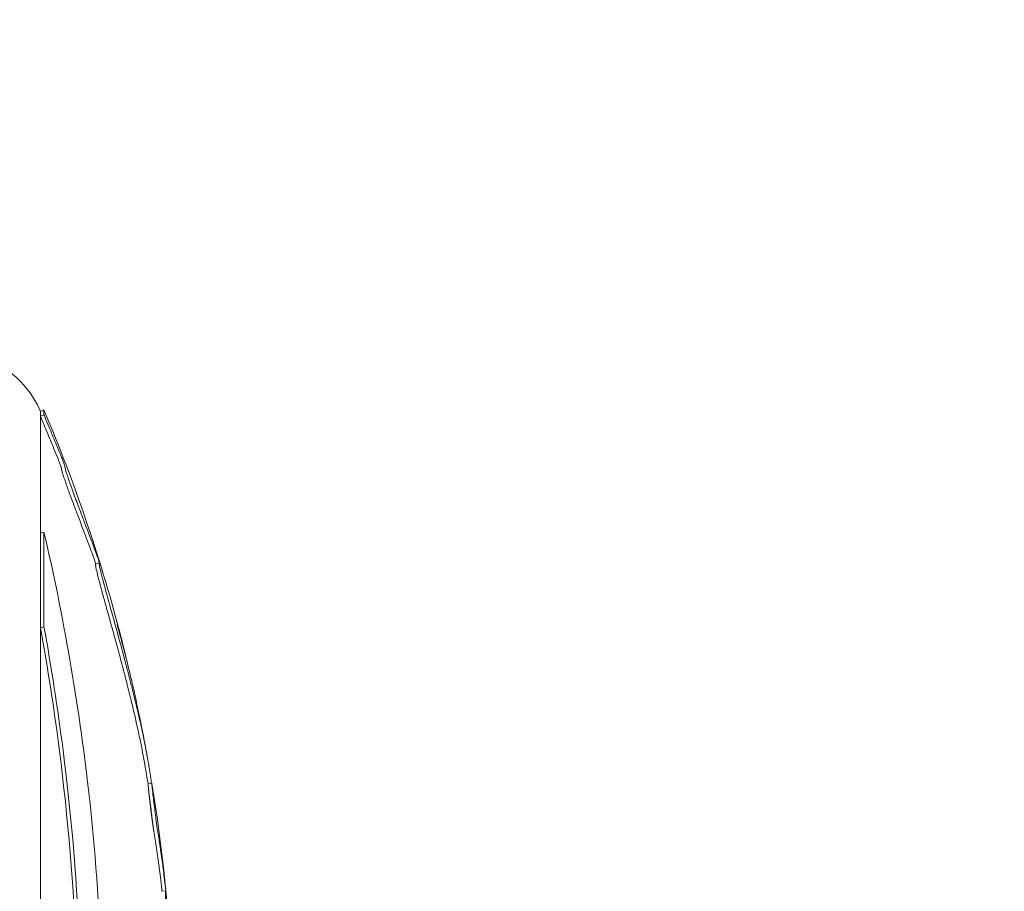
# Model space of a CAD drawing. Units: millimetres. Extents: x 42463 to 47339, y -32403 to -27523.
# Drawn here: x 45027 to 45078, y -30173 to -30127 of the extents above; entities that cross this region are included whole.
import ezdxf

# ---------------------------------------------------------------- set-up
doc = ezdxf.new("R2010")
doc.units = ezdxf.units.MM
doc.styles.get("Standard").update_dxf_attribs({"font": 'arial.ttf'})
doc.dimstyles.new('ISO-25', dxfattribs={"dimtxt": 2.5, "dimasz": 2.5, "dimexe": 1.25, "dimexo": 0.625, "dimtad": 1, "dimtxsty": 'Standard', "dimcen": 2.5, "dimadec": 0, "dimazin": 0, "dimtfac": 1, "dimtmove": 0, "dimatfit": 3, "dimfxl": 1, "dimarcsym": 0})

# ---------------------------------------------------------------- blocks, each defined once
blk = doc.blocks.new('*D10')
at = {"color": 0, "lineweight": -2, "transparency": 16777216}
for p, q in [((42669.577, -28040.785), (42598.327, -28040.785)), ((42599.577, -28120.785), (42599.577, -32323.258)), ((42669.577, -32403.258), (42598.327, -32403.258))]:
    blk.add_line(p, q, dxfattribs=at)
at = {"color": 0, "transparency": 16777216}
for points in [[(42586.244, -28120.785), (42612.91, -28120.785), (42599.577, -28040.785)], [(42586.244, -32323.258), (42612.91, -32323.258), (42599.577, -32403.258)]]:
    blk.add_solid(points, dxfattribs=at)
at = {"layer": 'Defpoints', "color": 0, "transparency": 16777216}
for p in [(45129.736, -28040.785), (42599.577, -32403.258), (45129.736, -32403.258)]:
    blk.add_point(p, dxfattribs=at)
at = {"color": 0, "transparency": 16777216, "insert": (42528.52, -30222.021), "char_height": 100, "attachment_point": 5, "rotation": 90}
blk.add_mtext('440', dxfattribs=at)

msp = doc.modelspace()

# ---------------------------------------------------------------- linework, layer by layer
at = {"color": 7, "linetype": 'Continuous', "lineweight": 18}
for p, q in [((45028.229, -30147.603), (45028.413, -30147.525)), ((45028.229, -30147.603), (45028.229, -30147.853)), ((45028.413, -30147.525), (45028.413, -30147.776)), ((45028.229, -30147.853), (45028.413, -30147.776)), ((45028.229, -30147.853), (45028.229, -30153.949)), ((45030.269, -30153.27), (45030.269, -30153.27)), ((45028.229, -30153.949), (45028.413, -30153.886)), ((45028.229, -30153.949), (45028.229, -30158.88)), ((45028.413, -30153.886), (45028.413, -30158.828)), ((45031.096, -30155.554), (45031.285, -30155.495)), ((45031.308, -30155.661), (45031.308, -30155.661)), ((45028.229, -30158.88), (45028.413, -30158.828)), ((45028.229, -30158.88), (45028.229, -30180.823)), ((45033.834, -30167.01), (45034.031, -30166.977)), ((45034.549, -30172.609), (45034.747, -30172.59))]:
    msp.add_line(p, q, dxfattribs=at)
for centre, radius, start, end in [((45023.623, -30149.549), 5, 22.9085, 90), ((44949.556, -30180.849), 85.609, 14.39005, 22.90849), ((44949.556, -30180.849), 85.609, 10.20396, 12.75411), ((44949.556, -30180.849), 85.409, 9.32566, 10.26297), ((44949.556, -30180.849), 85.609, 357.38332, 9.24206)]:
    msp.add_arc(centre, radius, start, end, dxfattribs=at)
msp.add_ellipse((44785.276, -30044.42), major_axis=(254.375, 0), ratio=1, start_param=-0.362663, end_param=-0.126554, dxfattribs=at)
for points, knots in [([(45028.912, -30117.536), (45028.559, -30118.713), (45028.201, -30119.874), (45027.839, -30121.02), (45027.713, -30121.42), (45027.586, -30121.818), (45027.459, -30122.215), (45027.455, -30122.227), (45027.451, -30122.238), (45027.447, -30122.25), (45027.205, -30123.004), (45026.961, -30123.751), (45026.715, -30124.491), (45026.709, -30124.508), (45026.704, -30124.526), (45026.698, -30124.543), (45026.579, -30124.901), (45026.46, -30125.258), (45026.34, -30125.614), (45026.333, -30125.633), (45026.327, -30125.653), (45026.32, -30125.673), (45026.214, -30125.988), (45026.107, -30126.302), (45026.001, -30126.612), (45025.988, -30126.649), (45025.976, -30126.686), (45025.963, -30126.723), (45025.956, -30126.745), (45025.948, -30126.767), (45025.941, -30126.788), (45025.654, -30127.626), (45025.37, -30128.441), (45025.09, -30129.232), (45024.89, -30129.798), (45024.691, -30130.353), (45024.495, -30130.896), (45024.485, -30130.923), (45024.475, -30130.951), (45024.465, -30130.979), (45024.236, -30131.609), (45024.011, -30132.224), (45023.789, -30132.822), (45023.778, -30132.851), (45023.768, -30132.88), (45023.757, -30132.909), (45023.613, -30133.297), (45023.47, -30133.678), (45023.33, -30134.049), (45023.256, -30134.246), (45023.182, -30134.441), (45023.11, -30134.632)], [0, 0, 0, 0, 0.00363539, 0.00363539, 0.00363539, 0.00490492, 0.00490492, 0.00490492, 0.0049432, 0.0049432, 0.0049432, 0.00735738, 0.00735738, 0.00735738, 0.0074137, 0.0074137, 0.0074137, 0.00858362, 0.00858362, 0.00858362, 0.00864868, 0.00864868, 0.00864868, 0.00968647, 0.00968647, 0.00968647, 0.00980985, 0.00980985, 0.00980985, 0.00988343, 0.00988343, 0.00988343, 0.01269793, 0.01269793, 0.01269793, 0.01471477, 0.01471477, 0.01471477, 0.01481772, 0.01481772, 0.01481772, 0.01716723, 0.01716723, 0.01716723, 0.01728205, 0.01728205, 0.01728205, 0.01880958, 0.01880958, 0.01880958, 0.01961969, 0.01961969, 0.01961969, 0.01961969]), ([(45031.114, -30155.548), (45031.066, -30155.411), (45030.989, -30155.192), (45030.877, -30154.884), (45030.726, -30154.472), (45030.467, -30153.79), (45030.186, -30153.054), (45030.077, -30152.767), (45029.958, -30152.452), (45029.836, -30152.121), (45029.758, -30151.911), (45029.685, -30151.71), (45029.618, -30151.523), (45029.558, -30151.352), (45029.502, -30151.188), (45029.453, -30151.042), (45029.434, -30150.986), (45029.406, -30150.899), (45029.38, -30150.816), (45029.359, -30150.75), (45029.343, -30150.693), (45029.332, -30150.653), (45029.328, -30150.635), (45029.325, -30150.62), (45029.323, -30150.609), (45029.322, -30150.606), (45029.322, -30150.603), (45029.321, -30150.6), (45029.321, -30150.598), (45029.321, -30150.596), (45029.321, -30150.594), (45029.321, -30150.591), (45029.321, -30150.589), (45029.321, -30150.587), (45029.321, -30150.584), (45029.322, -30150.582), (45029.322, -30150.58), (45029.323, -30150.577), (45029.323, -30150.575), (45029.323, -30150.571), (45029.323, -30150.57), (45029.323, -30150.568), (45029.323, -30150.567), (45029.323, -30150.565), (45029.322, -30150.563), (45029.322, -30150.56), (45029.322, -30150.557), (45029.321, -30150.553), (45029.319, -30150.547), (45029.318, -30150.541), (45029.316, -30150.533), (45029.313, -30150.523), (45029.309, -30150.511), (45029.305, -30150.497), (45029.299, -30150.48), (45029.293, -30150.462), (45029.285, -30150.442), (45029.277, -30150.42), (45029.266, -30150.389), (45029.254, -30150.357), (45029.242, -30150.324), (45029.219, -30150.264), (45029.194, -30150.2), (45029.171, -30150.141), (45029.115, -30149.998), (45029.048, -30149.832), (45028.983, -30149.672), (45028.846, -30149.336), (45028.737, -30149.078), (45028.606, -30148.761), (45028.538, -30148.598), (45028.478, -30148.451), (45028.417, -30148.305), (45028.355, -30148.154), (45028.292, -30148.004), (45028.229, -30147.853)], [0.018688, 0.018688, 0.018688, 0.018688, 0.0514992, 0.0514992, 0.0514992, 0.0953726, 0.0953726, 0.0953726, 0.1125312, 0.1125312, 0.1125312, 0.1233936, 0.1233936, 0.1233936, 0.1332435, 0.1332435, 0.1332435, 0.1370109, 0.1370109, 0.1370109, 0.1400449, 0.1400449, 0.1400449, 0.1414146, 0.1414146, 0.1414146, 0.141852, 0.141852, 0.141852, 0.1422251, 0.1422251, 0.1422251, 0.1427234, 0.1427234, 0.1427234, 0.1434045, 0.1434045, 0.1434045, 0.1442656, 0.1442656, 0.1442656, 0.1446135, 0.1446135, 0.1446135, 0.14497, 0.14497, 0.14497, 0.1454851, 0.1454851, 0.1454851, 0.1460755, 0.1460755, 0.1460755, 0.1467867, 0.1467867, 0.1467867, 0.1475566, 0.1475566, 0.1475566, 0.1486303, 0.1486303, 0.1486303, 0.1506055, 0.1506055, 0.1506055, 0.1553999, 0.1553999, 0.1553999, 0.1654616, 0.1654616, 0.1654616, 0.1706156, 0.1706156, 0.1706156, 0.1759366, 0.1759366, 0.1759366, 0.1759366]), ([(45031.359, -30155.645), (45031.348, -30155.614), (45031.313, -30155.511), (45031.185, -30155.146), (45031.105, -30154.927), (45030.866, -30154.276), (45030.688, -30153.807), (45030.429, -30153.131), (45030.303, -30152.8), (45030.051, -30152.13), (45029.957, -30151.875), (45029.834, -30151.532), (45029.767, -30151.346), (45029.658, -30151.027), (45029.624, -30150.924), (45029.566, -30150.746), (45029.543, -30150.669), (45029.509, -30150.544), (45029.507, -30150.526), (45029.509, -30150.503), (45029.513, -30150.502), (45029.501, -30150.455), (45029.495, -30150.438), (45029.482, -30150.4), (45029.474, -30150.377), (45029.453, -30150.317), (45029.439, -30150.281), (45029.403, -30150.184), (45029.375, -30150.114), (45029.29, -30149.897), (45029.214, -30149.708), (45028.987, -30149.157), (45028.889, -30148.924), (45028.651, -30148.347), (45028.461, -30147.89), (45028.413, -30147.776)], [-0.2756215, -0.2756215, -0.2756215, -0.2756215, -0.2551543, -0.2551543, -0.2296769, -0.2296769, -0.1883727, -0.1883727, -0.1677863, -0.1677863, -0.1534671, -0.1534671, -0.1451598, -0.1451598, -0.1409229, -0.1409229, -0.1367732, -0.1367732, -0.1318283, -0.1318283, -0.1249332, -0.1249332, -0.1222219, -0.1222219, -0.1192954, -0.1192954, -0.1152221, -0.1152221, -0.1063155, -0.1063155, -0.0796052, -0.0796052, -0.0372013, -0.0372013, 0, 0, 0, 0]), ([(45028.413, -30153.886), (45028.913, -30156.03), (45029.824, -30160.497), (45030.485, -30165.128), (45031.414, -30173.383), (45031.64, -30179.473), (45031.172, -30191.379), (45030.494, -30197.247), (45029.144, -30204.443), (45028.792, -30206.118), (45028.413, -30207.746)], [-5.516183, -5.516183, -5.516183, -5.516183, -4.801392, -4.086601, -4.086601, -2.292259, -2.292259, -0.543153, -0.543153, 0, 0, 0, 0]), ([(45033.598, -30165.63), (45033.597, -30165.626), (45033.59, -30165.586), (45033.571, -30165.482), (45033.488, -30165.038), (45033.345, -30164.347), (45033.172, -30163.571), (45033.003, -30162.854), (45032.827, -30162.139), (45032.647, -30161.435), (45032.473, -30160.77), (45032.228, -30159.856), (45031.97, -30158.914), (45031.688, -30157.896), (45031.495, -30157.194), (45031.405, -30156.862), (45031.281, -30156.398), (45031.179, -30155.999), (45031.105, -30155.678), (45031.089, -30155.562), (45031.095, -30155.554), (45031.096, -30155.554)], [-3.331708, -3.331708, -3.331708, -3.331708, -3.301178, -3.033977, -2.645286, -2.303772, -2.079663, -1.891447, -1.69474, -1.544139, -1.406593, -1.256511, -1.141451, -1.025399, -0.89462, -0.800699, -0.706777, -0.508494, -0.337496, -0.203683, -0.16945, -0.16945, -0.16945, -0.16945]), ([(45034.014, -30166.98), (45034.008, -30166.938), (45034.002, -30166.896), (45033.968, -30166.669), (45033.942, -30166.504), (45033.923, -30166.378), (45033.895, -30166.197), (45033.871, -30166.035), (45033.847, -30165.889), (45033.842, -30165.86), (45033.827, -30165.774), (45033.816, -30165.712), (45033.792, -30165.575), (45033.785, -30165.537), (45033.745, -30165.324), (45033.713, -30165.153), (45033.626, -30164.719), (45033.575, -30164.471), (45033.462, -30163.954), (45033.411, -30163.725), (45033.306, -30163.267), (45033.253, -30163.044), (45033.136, -30162.559), (45033.071, -30162.296), (45032.949, -30161.809), (45032.893, -30161.591), (45032.834, -30161.365), (45032.781, -30161.158), (45032.727, -30160.952), (45032.582, -30160.406), (45032.493, -30160.074), (45032.32, -30159.437), (45032.24, -30159.144), (45032.073, -30158.538), (45031.985, -30158.22), (45031.903, -30157.923), (45031.811, -30157.59), (45031.74, -30157.333), (45031.623, -30156.906), (45031.579, -30156.741), (45031.524, -30156.535), (45031.517, -30156.507), (45031.51, -30156.481), (45031.454, -30156.267), (45031.406, -30156.082), (45031.342, -30155.818), (45031.316, -30155.706), (45031.3, -30155.622), (45031.287, -30155.556), (45031.282, -30155.517), (45031.286, -30155.489), (45031.29, -30155.488), (45031.302, -30155.508), (45031.304, -30155.511), (45031.306, -30155.516), (45031.316, -30155.535), (45031.332, -30155.572), (45031.359, -30155.645)], [-7.907096, -7.907096, -7.907096, -7.907096, -7.614655, -7.614655, -6.358354, -6.358354, -6.358354, -4.558993, -4.558993, -4.102781, -4.102781, -3.404181, -3.404181, -3.033977, -3.033977, -2.645286, -2.645286, -2.303772, -2.303772, -2.079663, -2.079663, -1.891447, -1.891447, -1.69474, -1.69474, -1.544139, -1.544139, -1.544139, -1.406593, -1.406593, -1.256511, -1.256511, -1.141451, -1.141451, -1.025399, -1.025399, -1.025399, -0.89462, -0.89462, -0.731792, -0.731792, -0.706777, -0.706777, -0.706777, -0.508494, -0.508494, -0.337496, -0.337496, -0.337496, -0.203683, -0.203683, -0.09694, -0.09694, -0.0786, -0.0786, -0.0786, 0, 0, 0, 0]), ([(45028.229, -30158.88), (45028.61, -30160.977), (45028.942, -30163.118), (45030.114, -30172.297), (45030.408, -30179.596), (45029.792, -30192.217), (45029.162, -30197.599), (45028.229, -30202.732)], [-4.461727, -4.461727, -4.461727, -4.461727, -3.792605, -3.792605, -1.633134, -1.633134, 0, 0, 0, 0]), ([(45028.413, -30158.828), (45028.795, -30160.931), (45029.128, -30163.076), (45030.303, -30172.277), (45030.598, -30179.593), (45029.98, -30192.243), (45029.348, -30197.638), (45028.413, -30202.783)], [-4.461727, -4.461727, -4.461727, -4.461727, -3.792605, -3.792605, -1.633134, -1.633134, 0, 0, 0, 0]), ([(45032.764, -30160.747), (45032.701, -30160.473), (45032.632, -30160.185), (45032.375, -30159.144), (45032.297, -30158.894), (45032.234, -30158.685), (45032.228, -30158.671), (45032.224, -30158.669), (45032.225, -30158.676), (45032.23, -30158.7), (45032.233, -30158.715), (45032.243, -30158.759), (45032.249, -30158.783), (45032.265, -30158.844), (45032.272, -30158.874), (45032.293, -30158.952), (45032.302, -30158.987), (45032.309, -30159.013)], [-0.3320345, -0.3320345, -0.3320345, -0.3320345, -0.3037841, -0.3037841, -0.2140683, -0.2140683, -0.1314113, -0.1314113, -0.0635603, -0.0635603, -0.0318508, -0.0318508, -0.0170054, -0.0170054, -0.0082305, -0.0082305, 0, 0, 0, 0]), ([(45032.309, -30159.013), (45032.327, -30159.084), (45032.347, -30159.157), (45032.424, -30159.445), (45032.475, -30159.634), (45032.576, -30160.017), (45032.643, -30160.272), (45032.745, -30160.673), (45032.853, -30161.105), (45032.909, -30161.335), (45032.995, -30161.697), (45033.026, -30161.829), (45033.054, -30161.955)], [-1.186921, -1.186921, -1.186921, -1.186921, -1.107132, -1.107132, -0.8555542, -0.8555542, -0.7169439, -0.5783336, -0.5783336, -0.4480102, -0.4480102, -0.3752541, -0.3752541, -0.3752541, -0.3752541]), ([(45034.563, -30172.608), (45034.562, -30172.599), (45034.56, -30172.573), (45034.555, -30172.531), (45034.549, -30172.479), (45034.544, -30172.428), (45034.538, -30172.376), (45034.532, -30172.32), (45034.525, -30172.259), (45034.517, -30172.193), (45034.509, -30172.123), (45034.501, -30172.05), (45034.493, -30171.981), (45034.484, -30171.908), (45034.475, -30171.83), (45034.464, -30171.745), (45034.452, -30171.651), (45034.44, -30171.55), (45034.427, -30171.449), (45034.413, -30171.347), (45034.4, -30171.246), (45034.386, -30171.145), (45034.372, -30171.043), (45034.357, -30170.938), (45034.342, -30170.829), (45034.325, -30170.708), (45034.307, -30170.583), (45034.29, -30170.471), (45034.275, -30170.375), (45034.263, -30170.294), (45034.251, -30170.214), (45034.239, -30170.135), (45034.227, -30170.056), (45034.215, -30169.979), (45034.203, -30169.903), (45034.191, -30169.825), (45034.179, -30169.745), (45034.166, -30169.667), (45034.156, -30169.599), (45034.147, -30169.539), (45034.139, -30169.487), (45034.132, -30169.442), (45034.126, -30169.401), (45034.119, -30169.358), (45034.113, -30169.315), (45034.106, -30169.272), (45034.1, -30169.231), (45034.094, -30169.191), (45034.089, -30169.152), (45034.083, -30169.115), (45034.078, -30169.079), (45034.073, -30169.045), (45034.069, -30169.012), (45034.064, -30168.981), (45034.06, -30168.951), (45034.056, -30168.919), (45034.051, -30168.886), (45034.046, -30168.851), (45034.041, -30168.815), (45034.036, -30168.781), (45034.032, -30168.75), (45034.028, -30168.721), (45034.024, -30168.692), (45034.02, -30168.662), (45034.016, -30168.632), (45034.012, -30168.601), (45034.008, -30168.569), (45034.004, -30168.537), (45033.999, -30168.504), (45033.995, -30168.47), (45033.99, -30168.435), (45033.986, -30168.398), (45033.981, -30168.36), (45033.976, -30168.32), (45033.971, -30168.279), (45033.965, -30168.233), (45033.959, -30168.182), (45033.952, -30168.125), (45033.945, -30168.066), (45033.938, -30168.006), (45033.931, -30167.948), (45033.925, -30167.894), (45033.919, -30167.841), (45033.914, -30167.799), (45033.911, -30167.766), (45033.908, -30167.74), (45033.905, -30167.715), (45033.903, -30167.691), (45033.9, -30167.667), (45033.898, -30167.645), (45033.895, -30167.622), (45033.893, -30167.601), (45033.891, -30167.58), (45033.889, -30167.56), (45033.887, -30167.541), (45033.885, -30167.522), (45033.883, -30167.503), (45033.882, -30167.485), (45033.88, -30167.468), (45033.878, -30167.448), (45033.875, -30167.423), (45033.872, -30167.394), (45033.869, -30167.364), (45033.866, -30167.334), (45033.863, -30167.304), (45033.86, -30167.275), (45033.857, -30167.245), (45033.854, -30167.217), (45033.851, -30167.189), (45033.848, -30167.162), (45033.846, -30167.136), (45033.843, -30167.112), (45033.841, -30167.09), (45033.839, -30167.07), (45033.837, -30167.053), (45033.836, -30167.04), (45033.835, -30167.031), (45033.835, -30167.025), (45033.834, -30167.02), (45033.834, -30167.016), (45033.834, -30167.013), (45033.834, -30167.011), (45033.834, -30167.01), (45033.834, -30167.01), (45033.834, -30167.01)], [-68.615162, -68.615162, -68.615162, -68.615162, -68.491851, -68.241382, -67.990913, -67.740444, -67.489975, -67.239506, -66.945079, -66.650651, -66.356224, -66.061796, -65.767368, -65.472941, -65.178513, -64.884086, -64.492835, -64.101583, -63.710332, -63.319081, -62.92783, -62.536579, -62.145328, -61.754077, -61.327062, -60.900048, -60.473033, -60.046019, -59.781193, -59.516367, -59.251541, -58.986715, -58.721889, -58.457063, -58.192237, -57.927412, -57.548286, -57.16916, -56.790035, -56.410909, -56.031783, -55.652658, -55.273532, -54.894406, -54.469419, -54.044431, -53.619443, -53.194456, -52.769468, -52.34448, -51.919493, -51.494505, -51.069517, -50.64453, -50.219542, -49.794554, -49.369567, -48.944579, -48.519591, -48.094604, -47.788255, -47.481906, -47.175557, -46.869208, -46.562859, -46.25651, -45.950161, -45.643812, -45.337464, -45.031115, -44.724766, -44.418417, -44.112068, -43.805719, -43.49937, -43.193021, -42.796753, -42.400484, -42.004216, -41.607947, -41.211679, -40.81541, -40.419142, -40.022873, -39.800333, -39.577793, -39.355253, -39.132713, -38.910173, -38.687633, -38.465094, -38.242554, -38.020014, -37.797474, -37.574934, -37.352394, -37.129854, -36.907314, -36.684774, -36.462234, -36.091192, -35.72015, -35.349108, -34.978067, -34.607025, -34.235983, -33.864941, -33.493899, -33.125176, -32.756453, -32.38773, -32.019006, -31.650283, -31.28156, -30.912837, -30.544114, -30.319488, -30.094863, -29.870237, -29.645611, -29.420986, -29.19636, -28.971734, -28.851797, -28.851797, -28.851797, -28.851797]), ([(45034.729, -30188.623), (45034.737, -30188.557), (45034.745, -30188.491), (45034.784, -30188.172), (45034.814, -30187.915), (45034.875, -30187.354), (45034.905, -30187.054), (45034.963, -30186.422), (45034.984, -30186.157), (45035.004, -30185.893), (45035.009, -30185.82), (45035.014, -30185.749), (45035.022, -30185.643), (45035.029, -30185.551), (45035.038, -30185.43), (45035.046, -30185.312), (45035.056, -30185.155), (45035.073, -30184.827), (45035.081, -30184.66), (45035.094, -30184.263), (45035.097, -30184.112), (45035.1, -30183.975), (45035.103, -30183.784), (45035.105, -30183.615), (45035.107, -30183.192), (45035.107, -30183.003), (45035.107, -30182.903), (45035.107, -30182.892), (45035.107, -30182.882), (45035.106, -30182.62), (45035.105, -30182.33), (45035.105, -30181.743), (45035.104, -30181.468), (45035.105, -30180.981), (45035.105, -30180.8), (45035.105, -30180.519), (45035.105, -30180.407), (45035.106, -30180.083), (45035.107, -30179.858), (45035.11, -30179.523), (45035.11, -30179.42), (45035.113, -30179.173), (45035.114, -30179.088), (45035.118, -30178.967), (45035.12, -30178.941), (45035.126, -30178.927), (45035.13, -30178.957), (45035.134, -30178.963), (45035.134, -30178.965), (45035.134, -30178.91), (45035.132, -30178.844), (45035.129, -30178.776), (45035.124, -30178.652), (45035.116, -30178.483), (45035.095, -30178.09), (45035.085, -30177.898), (45035.073, -30177.687), (45035.072, -30177.674), (45035.071, -30177.661), (45035.059, -30177.447), (45035.045, -30177.237), (45035.027, -30176.991), (45035.013, -30176.787), (45034.995, -30176.551), (45034.954, -30176.003), (45034.931, -30175.707), (45034.887, -30175.134), (45034.865, -30174.853), (45034.827, -30174.32), (45034.813, -30174.112), (45034.799, -30173.9), (45034.794, -30173.822), (45034.779, -30173.566), (45034.768, -30173.386), (45034.752, -30173.049), (45034.746, -30172.905), (45034.742, -30172.721), (45034.742, -30172.673), (45034.744, -30172.601), (45034.745, -30172.586), (45034.752, -30172.595), (45034.757, -30172.622), (45034.771, -30172.721), (45034.782, -30172.812), (45034.796, -30172.934), (45034.8, -30172.972), (45034.804, -30173.008), (45034.805, -30173.02), (45034.804, -30173.008), (45034.804, -30173.007), (45034.802, -30172.986), (45034.798, -30172.938), (45034.793, -30172.885), (45034.78, -30172.753), (45034.759, -30172.55), (45034.736, -30172.345), (45034.734, -30172.324), (45034.731, -30172.303), (45034.712, -30172.135), (45034.689, -30171.938), (45034.664, -30171.732), (45034.63, -30171.459), (45034.595, -30171.191), (45034.556, -30170.918), (45034.536, -30170.769), (45034.512, -30170.603), (45034.486, -30170.43), (45034.454, -30170.217), (45034.418, -30169.986), (45034.352, -30169.558), (45034.334, -30169.441), (45034.286, -30169.123), (45034.267, -30168.99), (45034.241, -30168.801), (45034.237, -30168.776), (45034.234, -30168.749), (45034.214, -30168.602), (45034.191, -30168.435), (45034.145, -30168.061), (45034.125, -30167.89), (45034.095, -30167.618), (45034.085, -30167.51), (45034.076, -30167.42), (45034.068, -30167.345), (45034.059, -30167.261), (45034.044, -30167.109), (45034.036, -30167.041), (45034.029, -30166.964), (45034.031, -30166.965), (45034.043, -30167.036), (45034.048, -30167.063), (45034.054, -30167.1)], [-175.768217, -175.768217, -175.768217, -175.768217, -175.512246, -175.512246, -174.535957, -174.535957, -173.291332, -173.291332, -171.518995, -171.518995, -170.615889, -170.615889, -170.615889, -169.26291, -169.26291, -169.26291, -167.943607, -167.943607, -165.878061, -165.878061, -164.809443, -164.809443, -164.809443, -163.303961, -163.303961, -160.358615, -160.358615, -159.953382, -159.953382, -159.953382, -150.183289, -150.183289, -141.935839, -141.935839, -137.440986, -137.440986, -135.071827, -135.071827, -132.177131, -132.177131, -130.522587, -130.522587, -127.102948, -127.102948, -124.616971, -124.616971, -121.166175, -121.166175, -119.787019, -119.787019, -117.607462, -117.607462, -117.607462, -113.661899, -113.661899, -109.166503, -109.166503, -108.878715, -108.878715, -108.878715, -104.106708, -104.106708, -104.106708, -100.146914, -100.146914, -96.501792, -96.501792, -93.446852, -93.446852, -90.340944, -90.340944, -88.494342, -88.494342, -85.290078, -85.290078, -83.20685, -83.20685, -81.379147, -81.379147, -78.980007, -78.980007, -76.853019, -76.853019, -74.050014, -74.050014, -72.41029, -72.41029, -71.332669, -71.332669, -71.247008, -71.247008, -70.189463, -70.189463, -70.189463, -67.536392, -67.536392, -67.239506, -67.239506, -67.239506, -64.884086, -64.884086, -64.884086, -61.754077, -61.754077, -61.754077, -60.046019, -60.046019, -60.046019, -57.927412, -57.927412, -54.894406, -54.894406, -48.981378, -48.981378, -48.094604, -48.094604, -48.094604, -43.193021, -43.193021, -40.022873, -40.022873, -36.462234, -36.462234, -36.462234, -33.493899, -33.493899, -30.544114, -30.544114, -26.950104, -26.950104, -25.623892, -25.623892, -25.623892, -25.623892]), ([(45034.053, -30168.903), (45034.052, -30168.887), (45034.046, -30168.838), (45034.037, -30168.753), (45034.025, -30168.642), (45034.011, -30168.524), (45033.997, -30168.4), (45033.979, -30168.251), (45033.959, -30168.08), (45033.935, -30167.892), (45033.911, -30167.705), (45033.893, -30167.563), (45033.882, -30167.483), (45033.879, -30167.464)], [-12.526065, -12.526065, -12.526065, -12.526065, -12.368903, -12.063919, -11.758936, -11.453952, -11.148968, -10.843985, -10.410929, -9.977872, -9.544816, -9.11176, -8.97603, -8.97603, -8.97603, -8.97603])]:
    msp.add_open_spline(points, degree=3, knots=knots, dxfattribs=at)
for points in [[(45030.231, -30153.172), (45030.231, -30153.172), (45030.231, -30153.172), (45030.231, -30153.172)], [(45030.42, -30153.107), (45030.42, -30153.107), (45030.42, -30153.107), (45030.42, -30153.107)], [(45033.282, -30163.166), (45033.282, -30163.166), (45033.282, -30163.166), (45033.282, -30163.166)], [(45034.251, -30168.873), (45034.251, -30168.873), (45034.251, -30168.872), (45034.251, -30168.872)]]:
    msp.add_open_spline(points, degree=3, dxfattribs=at)

# ---------------------------------------------------------------- dimensions: what is measured, and where the dimension line sits
at = {"color": 7}
dim = msp.add_linear_dim(base=(42599.577, -32403.258), p1=(45129.736, -28040.785), p2=(45129.736, -32403.258), angle=90, text='440', dimstyle='ISO-25', override={"dimtxt": 100, "dimasz": 80, "dimgap": 20, "dimtad": 2, "dimfxl": 70, "dimfxlon": 1}, dxfattribs=at)
dim.commit()
dim.dimension.update_dxf_attribs({"geometry": '*D10', "text_midpoint": (42528.52, -30222.021)})

doc.saveas('drawing.dxf')
